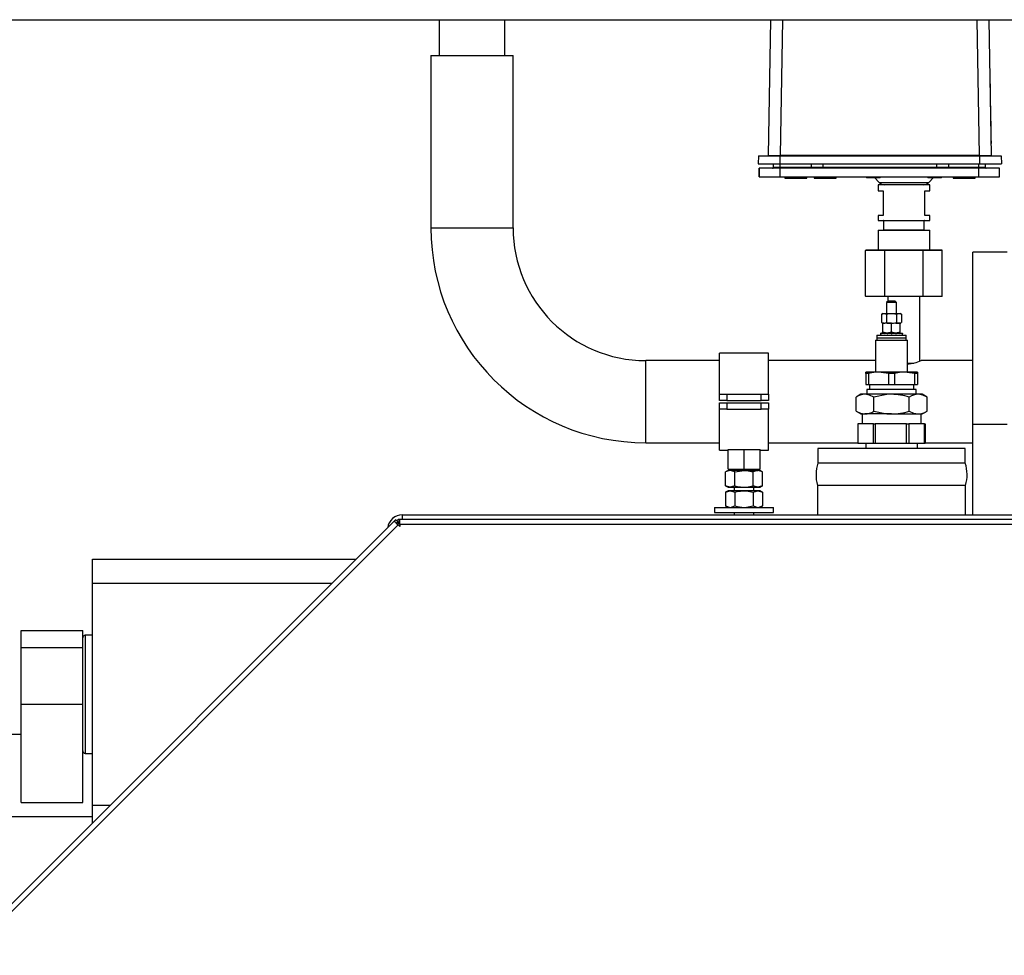
# Model space of a CAD drawing. Units: millimetres. Extents: x 0 to 11880, y 0 to 8400.
# Drawn here: x 1504 to 1904, y 5813 to 6194 of the extents above; entities that cross this region are included whole.
import ezdxf

# ---------------------------------------------------------------- set-up
doc = ezdxf.new("R2010")
doc.units = ezdxf.units.MM
doc.header["$LTSCALE"] = 20
doc.layers.add('AM_0', color=7, linetype='Continuous', lineweight=25)

msp = doc.modelspace()

# ---------------------------------------------------------------- linework, layer by layer
at = {"layer": 'AM_0'}
for p, q in [((1305.65, 6193.75), (1990.85, 6193.75)), ((1674.24, 6193.75), (1674.24, 6179.15)), ((1700.94, 6179.15), (1700.94, 6193.75)), ((1809.02, 6193.75), (1808.05, 6138.54)), ((1813.05, 6138.54), (1814.01, 6193.75)), ((1892.97, 6193.75), (1893.93, 6138.54)), ((1898.93, 6138.54), (1897.97, 6193.75)), ((1670.89, 6179.15), (1670.89, 6109.15)), ((1670.89, 6179.15), (1704.29, 6179.15)), ((1704.29, 6109.15), (1704.29, 6179.15)), ((1898.42, 6168.34), (1898.42, 6168.34)), ((1898.86, 6143.35), (1898.86, 6143.35)), ((1804.16, 6138.35), (1803.99, 6135.15)), ((1804.16, 6138.35), (1812.79, 6138.35)), ((1812.79, 6138.35), (1812.79, 6135.15)), ((1812.79, 6138.35), (1894.19, 6138.35)), ((1813.05, 6138.35), (1813.05, 6138.54)), ((1893.93, 6138.54), (1813.05, 6138.54)), ((1893.93, 6138.54), (1893.93, 6138.35)), ((1894.19, 6135.15), (1894.19, 6138.35)), ((1894.19, 6138.35), (1902.83, 6138.35)), ((1902.83, 6138.35), (1902.99, 6135.15)), ((1803.99, 6135.15), (1812.79, 6135.15)), ((1804.39, 6133.35), (1804.39, 6129.85)), ((1804.39, 6129.85), (1804.39, 6133.35)), ((1812.89, 6133.35), (1804.39, 6133.35)), ((1804.39, 6133.35), (1804.39, 6133.35)), ((1810.29, 6133.75), (1810.29, 6135.15)), ((1810.29, 6133.75), (1812.79, 6133.75)), ((1812.79, 6135.15), (1894.19, 6135.15)), ((1812.79, 6135.15), (1812.79, 6133.75)), ((1812.89, 6133.35), (1812.79, 6133.75)), ((1812.79, 6133.75), (1825.49, 6133.75)), ((1812.89, 6129.85), (1812.89, 6133.35)), ((1893.69, 6133.35), (1812.89, 6133.35)), ((1825.49, 6135.15), (1825.49, 6133.75)), ((1825.49, 6133.75), (1830.49, 6133.75)), ((1830.49, 6133.75), (1830.49, 6135.15)), ((1830.49, 6133.75), (1876.49, 6133.75)), ((1876.49, 6135.15), (1876.49, 6133.75)), ((1876.49, 6133.75), (1881.49, 6133.75)), ((1881.49, 6133.75), (1881.49, 6135.15)), ((1881.49, 6133.75), (1893.79, 6133.75)), ((1893.79, 6133.75), (1893.69, 6133.35)), ((1893.69, 6129.85), (1893.69, 6133.35)), ((1902.19, 6133.35), (1893.69, 6133.35)), ((1893.79, 6133.75), (1893.79, 6135.15)), ((1893.79, 6133.75), (1896.29, 6133.75)), ((1894.19, 6135.15), (1902.99, 6135.15)), ((1896.29, 6135.15), (1896.29, 6133.75)), ((1902.19, 6129.85), (1902.19, 6133.35)), ((1902.2, 6133.35), (1902.19, 6133.35)), ((1902.2, 6129.85), (1902.2, 6133.35)), ((1804.39, 6129.85), (1812.89, 6129.85)), ((1804.39, 6129.85), (1804.39, 6129.85)), ((1812.89, 6129.85), (1893.69, 6129.85)), ((1814.79, 6129.85), (1814.79, 6129.35)), ((1814.79, 6129.35), (1823.79, 6129.35)), ((1823.79, 6129.35), (1823.79, 6129.85)), ((1826.79, 6129.85), (1826.79, 6129.35)), ((1826.79, 6129.35), (1835.79, 6129.35)), ((1835.79, 6129.35), (1835.79, 6129.85)), ((1848.29, 6129.55), (1849.85, 6129.55)), ((1849.85, 6129.55), (1853.29, 6129.55)), ((1851.25, 6129.55), (1853.17, 6127.56)), ((1873.29, 6129.55), (1873.87, 6129.55)), ((1873.42, 6127.56), (1875.33, 6129.55)), ((1873.87, 6129.55), (1878.29, 6129.55)), ((1883.29, 6129.85), (1883.29, 6129.35)), ((1883.29, 6129.35), (1892.29, 6129.35)), ((1892.29, 6129.35), (1892.29, 6129.85)), ((1893.69, 6129.85), (1902.19, 6129.85)), ((1902.19, 6129.85), (1902.2, 6129.85)), ((1852.79, 6126.65), (1852.79, 6124.15)), ((1873.79, 6126.65), (1852.79, 6126.65)), ((1852.79, 6124.15), (1854.79, 6124.15)), ((1853.17, 6127.56), (1873.42, 6127.56)), ((1854.79, 6124.15), (1854.79, 6114.15)), ((1871.79, 6124.15), (1873.79, 6124.15)), ((1871.79, 6114.15), (1871.79, 6124.15)), ((1873.79, 6124.15), (1873.79, 6126.65)), ((1852.79, 6114.15), (1852.79, 6112.15)), ((1854.79, 6114.15), (1852.79, 6114.15)), ((1852.79, 6112.15), (1873.79, 6112.15)), ((1855.04, 6111.95), (1855.04, 6108.35)), ((1871.54, 6111.95), (1855.04, 6111.95)), ((1871.54, 6108.35), (1871.54, 6111.95)), ((1873.79, 6114.15), (1871.79, 6114.15)), ((1873.79, 6112.15), (1873.79, 6114.15)), ((1670.89, 6109.15), (1704.29, 6109.15)), ((1852.8, 6108.15), (1852.8, 6100.15)), ((1852.8, 6108.15), (1873.79, 6108.15)), ((1855.04, 6108.35), (1871.54, 6108.35)), ((1873.79, 6100.15), (1873.79, 6108.15)), ((1847.94, 6100.15), (1847.7, 6099.95)), ((1855.5, 6099.95), (1847.7, 6099.95)), ((1847.7, 6081.35), (1847.7, 6099.95)), ((1847.94, 6100.15), (1855.61, 6100.15)), ((1855.61, 6100.15), (1855.5, 6099.95)), ((1871.09, 6099.95), (1855.5, 6099.95)), ((1855.5, 6081.35), (1855.5, 6099.95)), ((1855.61, 6100.15), (1870.97, 6100.15)), ((1870.97, 6100.15), (1871.09, 6099.95)), ((1870.97, 6100.15), (1878.65, 6100.15)), ((1878.88, 6099.95), (1871.09, 6099.95)), ((1871.09, 6081.35), (1871.09, 6099.95)), ((1878.88, 6099.95), (1878.65, 6100.15)), ((1878.88, 6081.35), (1878.88, 6099.95)), ((1905.25, 6099.26), (1891.25, 6099.26)), ((1891.25, 6029.26), (1891.25, 6099.26)), ((1847.94, 6081.15), (1847.7, 6081.35)), ((1847.7, 6081.35), (1855.5, 6081.35)), ((1855.61, 6081.15), (1847.94, 6081.15)), ((1855.61, 6081.15), (1855.5, 6081.35)), ((1855.5, 6081.35), (1871.09, 6081.35)), ((1870.97, 6081.15), (1855.61, 6081.15)), ((1856.79, 6081.15), (1856.79, 6079.29)), ((1869.79, 6054.95), (1869.79, 6081.15)), ((1871.09, 6081.35), (1870.97, 6081.15)), ((1878.65, 6081.15), (1870.97, 6081.15)), ((1871.09, 6081.35), (1878.88, 6081.35)), ((1878.88, 6081.35), (1878.65, 6081.15)), ((1856.95, 6079.45), (1856.25, 6078.75)), ((1856.25, 6078.75), (1856.25, 6074.35)), ((1860.25, 6078.75), (1856.25, 6078.75)), ((1856.95, 6079.45), (1859.55, 6079.45)), ((1860.25, 6078.75), (1859.55, 6079.45)), ((1860.25, 6074.35), (1860.25, 6078.75)), ((1854.75, 6074.35), (1854.2, 6074.03)), ((1854.2, 6074.03), (1855.21, 6074.35)), ((1854.2, 6074.03), (1854.2, 6070.66)), ((1854.75, 6074.35), (1855.21, 6074.35)), ((1855.21, 6074.35), (1858.25, 6074.35)), ((1856.22, 6074.03), (1856.22, 6070.66)), ((1858.25, 6074.35), (1861.28, 6074.35)), ((1860.27, 6074.03), (1861.28, 6074.35)), ((1860.27, 6074.03), (1860.27, 6070.66)), ((1861.28, 6074.35), (1861.75, 6074.35)), ((1862.29, 6074.03), (1861.75, 6074.35)), ((1862.29, 6074.03), (1862.29, 6070.66)), ((1854.2, 6070.66), (1854.75, 6070.35)), ((1854.2, 6070.66), (1855.21, 6070.35)), ((1855.21, 6070.35), (1854.75, 6070.35)), ((1854.75, 6070.35), (1854.75, 6070.03)), ((1854.75, 6066.66), (1854.75, 6070.03)), ((1858.25, 6070.35), (1856.46, 6070.35)), ((1858.25, 6070.03), (1856.5, 6070.35)), ((1856.5, 6070.35), (1858.25, 6070.35)), ((1858.25, 6066.66), (1858.25, 6070.03)), ((1861.28, 6070.35), (1860, 6070.35)), ((1861.75, 6070.03), (1860, 6070.35)), ((1860, 6070.35), (1861.28, 6070.35)), ((1860.27, 6070.66), (1861.28, 6070.35)), ((1861.75, 6070.35), (1861.28, 6070.35)), ((1861.75, 6070.35), (1862.29, 6070.66)), ((1861.75, 6070.35), (1861.75, 6070.03)), ((1861.75, 6066.66), (1861.75, 6070.03)), ((1852.25, 6065.45), (1852.25, 6064.45)), ((1852.25, 6065.45), (1864.25, 6065.45)), ((1852.25, 6064.45), (1852.25, 6063.45)), ((1852.25, 6064.45), (1864.25, 6064.45)), ((1853.75, 6066.35), (1853.75, 6066.12)), ((1853.75, 6066.35), (1854.09, 6066.35)), ((1853.75, 6066.35), (1853.75, 6066.35)), ((1853.75, 6066.12), (1853.75, 6065.67)), ((1853.75, 6065.45), (1853.75, 6065.67)), ((1854.09, 6066.35), (1854.09, 6066.12)), ((1854.18, 6066.35), (1854.09, 6066.35)), ((1854.18, 6065.45), (1854.09, 6065.67)), ((1854.18, 6066.35), (1855.06, 6066.35)), ((1854.75, 6066.35), (1854.75, 6066.66)), ((1855.06, 6066.35), (1855.06, 6066.12)), ((1855.23, 6066.35), (1855.06, 6066.35)), ((1855.06, 6065.45), (1855.06, 6065.67)), ((1855.23, 6066.35), (1856.52, 6066.35)), ((1858.25, 6066.66), (1856.5, 6066.35)), ((1856.52, 6066.35), (1856.52, 6066.12)), ((1856.73, 6066.35), (1856.52, 6066.35)), ((1856.52, 6065.45), (1856.52, 6065.67)), ((1856.73, 6066.35), (1858.25, 6066.35)), ((1858.32, 6066.35), (1858.25, 6066.35)), ((1858.25, 6066.35), (1858.25, 6066.12)), ((1858.25, 6065.45), (1858.25, 6065.67)), ((1858.47, 6066.35), (1858.32, 6066.35)), ((1858.47, 6066.35), (1859.97, 6066.35)), ((1859.97, 6066.35), (1859.97, 6066.12)), ((1860.17, 6066.35), (1859.97, 6066.35)), ((1859.97, 6065.45), (1859.97, 6065.67)), ((1861.75, 6066.66), (1860, 6066.35)), ((1860.17, 6066.35), (1861.43, 6066.35)), ((1861.43, 6066.35), (1861.43, 6066.12)), ((1861.58, 6066.35), (1861.43, 6066.35)), ((1861.43, 6065.45), (1861.43, 6065.67)), ((1861.58, 6066.35), (1862.4, 6066.35)), ((1861.75, 6066.35), (1861.75, 6066.66)), ((1862.4, 6066.35), (1862.4, 6066.12)), ((1862.48, 6066.35), (1862.4, 6066.35)), ((1862.48, 6065.45), (1862.4, 6065.67)), ((1862.48, 6066.35), (1862.75, 6066.35)), ((1862.75, 6066.35), (1862.75, 6066.12)), ((1862.75, 6065.67), (1862.75, 6066.12)), ((1862.75, 6065.45), (1862.75, 6065.67)), ((1864.25, 6064.45), (1864.25, 6065.45)), ((1864.25, 6063.45), (1864.25, 6064.45)), ((1851.75, 6063.45), (1851.75, 6050.45)), ((1851.75, 6063.45), (1864.75, 6063.45)), ((1864.75, 6050.45), (1864.75, 6063.45)), ((1808.25, 6058.15), (1788.25, 6058.15)), ((1788.25, 6041.45), (1788.25, 6058.15)), ((1808.25, 6041.45), (1808.25, 6058.15)), ((1788.25, 6055.15), (1758.29, 6055.15)), ((1758.29, 6021.75), (1758.29, 6055.15)), ((1851.75, 6055.15), (1808.25, 6055.15)), ((1864.75, 6054.15), (1867.37, 6054.15)), ((1891.25, 6055.15), (1870.27, 6055.15)), ((1847.75, 6049.87), (1847.75, 6050.45)), ((1853, 6050.45), (1847.75, 6050.45)), ((1848.93, 6049.87), (1847.75, 6049.87)), ((1847.75, 6049.87), (1847.75, 6045.45)), ((1848.93, 6049.87), (1848.93, 6045.45)), ((1857.06, 6049.87), (1853, 6050.45)), ((1863.5, 6050.45), (1853, 6050.45)), ((1859.43, 6049.87), (1857.06, 6049.87)), ((1857.06, 6049.87), (1857.06, 6045.45)), ((1859.43, 6049.87), (1859.43, 6045.45)), ((1867.56, 6049.87), (1863.5, 6050.45)), ((1868.75, 6050.45), (1863.5, 6050.45)), ((1867.56, 6049.87), (1867.56, 6045.45)), ((1868.75, 6049.87), (1867.56, 6049.87)), ((1868.75, 6050.45), (1868.75, 6049.87)), ((1868.75, 6049.87), (1868.75, 6045.45)), ((1847.75, 6045.45), (1848.93, 6045.45)), ((1848.93, 6045.45), (1857.06, 6045.45)), ((1849.25, 6045.45), (1849.25, 6043.45)), ((1857.06, 6045.45), (1859.43, 6045.45)), ((1859.43, 6045.45), (1867.56, 6045.45)), ((1867.25, 6043.45), (1867.25, 6045.45)), ((1867.56, 6045.45), (1868.75, 6045.45)), ((1788.25, 6038.95), (1788.25, 6041.45)), ((1788.25, 6041.45), (1791.25, 6041.45)), ((1791.25, 6041.45), (1791.25, 6038.95)), ((1791.25, 6041.45), (1805.25, 6041.45)), ((1805.25, 6038.95), (1805.25, 6041.45)), ((1805.25, 6041.45), (1808.25, 6041.45)), ((1808.25, 6041.45), (1808.25, 6038.95)), ((1845.75, 6041.45), (1843.81, 6040.33)), ((1843.81, 6034.56), (1843.81, 6040.33)), ((1847.42, 6041.45), (1845.75, 6041.45)), ((1858.25, 6041.45), (1847.42, 6041.45)), ((1848.25, 6043.45), (1848.25, 6041.45)), ((1858.25, 6043.45), (1848.25, 6043.45)), ((1851.03, 6034.56), (1851.03, 6040.33)), ((1868.25, 6043.45), (1858.25, 6043.45)), ((1869.07, 6041.45), (1858.25, 6041.45)), ((1865.46, 6034.56), (1865.46, 6040.33)), ((1868.25, 6041.45), (1868.25, 6043.45)), ((1870.75, 6041.45), (1869.07, 6041.45)), ((1872.68, 6040.33), (1870.75, 6041.45)), ((1872.68, 6034.56), (1872.68, 6040.33)), ((1791.25, 6038.95), (1788.25, 6038.95)), ((1788.25, 6035.45), (1788.25, 6037.95)), ((1788.25, 6037.95), (1791.25, 6037.95)), ((1791.25, 6038.95), (1805.25, 6038.95)), ((1791.25, 6037.95), (1791.25, 6035.45)), ((1791.25, 6037.95), (1805.25, 6037.95)), ((1808.25, 6038.95), (1805.25, 6038.95)), ((1805.25, 6035.45), (1805.25, 6037.95)), ((1805.25, 6037.95), (1808.25, 6037.95)), ((1808.25, 6037.95), (1808.25, 6035.45)), ((1791.25, 6035.45), (1788.25, 6035.45)), ((1788.25, 6018.75), (1788.25, 6035.45)), ((1791.25, 6035.45), (1805.25, 6035.45)), ((1808.25, 6035.45), (1805.25, 6035.45)), ((1808.25, 6018.75), (1808.25, 6035.45)), ((1843.81, 6034.56), (1845.75, 6033.45)), ((1845.75, 6033.45), (1847.42, 6033.45)), ((1846.25, 6033.45), (1846.25, 6029.45)), ((1858.25, 6033.45), (1847.42, 6033.45)), ((1858.25, 6033.45), (1869.07, 6033.45)), ((1869.07, 6033.45), (1870.75, 6033.45)), ((1870.25, 6029.45), (1870.25, 6033.45)), ((1870.75, 6033.45), (1872.68, 6034.56)), ((1844.54, 6029.45), (1844.54, 6021.45)), ((1850.91, 6029.45), (1844.54, 6029.45)), ((1850.91, 6021.45), (1850.91, 6029.45)), ((1850.91, 6029.45), (1851.62, 6029.45)), ((1851.62, 6029.45), (1851.62, 6021.45)), ((1864.35, 6029.45), (1851.62, 6029.45)), ((1864.35, 6021.45), (1864.35, 6029.45)), ((1864.35, 6029.45), (1865.32, 6029.45)), ((1865.32, 6029.45), (1865.32, 6021.45)), ((1871.69, 6029.45), (1865.32, 6029.45)), ((1871.69, 6021.45), (1871.69, 6029.45)), ((1871.69, 6029.45), (1871.95, 6029.45)), ((1871.95, 6029.45), (1871.95, 6021.45)), ((1891.25, 6029.26), (1905.25, 6029.26)), ((1891.25, 5992.45), (1891.25, 6029.26)), ((1758.29, 6021.75), (1788.25, 6021.75)), ((1808.25, 6021.75), (1844.54, 6021.75)), ((1850.91, 6021.45), (1844.54, 6021.45)), ((1847.75, 6021.45), (1847.75, 6019.45)), ((1851.62, 6021.45), (1850.91, 6021.45)), ((1864.35, 6021.45), (1851.62, 6021.45)), ((1865.32, 6021.45), (1864.35, 6021.45)), ((1871.69, 6021.45), (1865.32, 6021.45)), ((1868.75, 6019.45), (1868.75, 6021.45)), ((1871.95, 6021.45), (1871.69, 6021.45)), ((1871.95, 6021.75), (1891.25, 6021.75)), ((1788.25, 6018.75), (1791.75, 6018.75)), ((1791.75, 6010.95), (1791.75, 6018.95)), ((1791.75, 6018.95), (1798.25, 6018.95)), ((1798.25, 6010.95), (1798.25, 6018.95)), ((1798.25, 6018.95), (1804.75, 6018.95)), ((1804.75, 6010.95), (1804.75, 6018.95)), ((1804.75, 6018.75), (1808.25, 6018.75)), ((1828.25, 6019.45), (1828.25, 6013.45)), ((1888.25, 6019.45), (1828.25, 6019.45)), ((1888.25, 6013.45), (1888.25, 6019.45)), ((1888.25, 6013.45), (1828.25, 6013.45)), ((1791.75, 6010.45), (1790.74, 6009.87)), ((1790.74, 6004.23), (1790.74, 6009.87)), ((1791.75, 6010.95), (1798.25, 6010.95)), ((1792.62, 6010.45), (1791.75, 6010.45)), ((1794.49, 6009.87), (1792.62, 6010.45)), ((1798.25, 6010.45), (1792.62, 6010.45)), ((1794.25, 6010.95), (1794.25, 6010.45)), ((1794.49, 6004.23), (1794.49, 6009.87)), ((1798.25, 6010.95), (1804.75, 6010.95)), ((1798.25, 6010.45), (1803.87, 6010.45)), ((1802, 6004.23), (1802, 6009.87)), ((1802.25, 6010.45), (1802.25, 6010.95)), ((1805.75, 6009.87), (1803.87, 6010.45)), ((1804.75, 6010.45), (1803.87, 6010.45)), ((1805.75, 6009.87), (1804.75, 6010.45)), ((1805.75, 6004.23), (1805.75, 6009.87)), ((1790.74, 6004.23), (1791.75, 6003.65)), ((1794.49, 6004.23), (1792.62, 6003.65)), ((1805.75, 6004.23), (1803.87, 6003.65)), ((1804.75, 6003.65), (1805.75, 6004.23)), ((1828.1, 6004.43), (1828.1, 5992.45)), ((1888.4, 6004.43), (1828.1, 6004.43)), ((1888.4, 5992.45), (1888.4, 6004.43)), ((1791.75, 6002.25), (1790.74, 6001.67)), ((1790.74, 6001.67), (1792.62, 6002.25)), ((1790.74, 6001.67), (1790.74, 5996.03)), ((1791.75, 6003.65), (1792.62, 6003.65)), ((1792.62, 6002.25), (1791.75, 6002.25)), ((1792.62, 6003.65), (1798.25, 6003.65)), ((1798.25, 6002.25), (1792.62, 6002.25)), ((1794.25, 6003.65), (1794.25, 6002.25)), ((1794.49, 6001.67), (1794.49, 5996.03)), ((1798.25, 6003.65), (1803.87, 6003.65)), ((1803.87, 6002.25), (1798.25, 6002.25)), ((1802, 6001.67), (1803.87, 6002.25)), ((1802, 6001.67), (1802, 5996.03)), ((1802.25, 6002.25), (1802.25, 6003.65)), ((1803.87, 6003.65), (1804.75, 6003.65)), ((1804.75, 6002.25), (1803.87, 6002.25)), ((1805.75, 6001.67), (1804.75, 6002.25)), ((1805.75, 6001.67), (1805.75, 5996.03)), ((1790.74, 5996.03), (1791.75, 5995.45)), ((1790.74, 5996.03), (1792.62, 5995.45)), ((1802, 5996.03), (1803.87, 5995.45)), ((1804.75, 5995.45), (1805.75, 5996.03)), ((1659.25, 5992.45), (2058.25, 5992.45)), ((1659.25, 5990.65), (1659.25, 5992.45)), ((1786.25, 5995.45), (1786.25, 5993.45)), ((1786.25, 5995.45), (1810.25, 5995.45)), ((1786.25, 5993.45), (1810.25, 5993.45)), ((1794.25, 5993.45), (1794.25, 5992.45)), ((1802.25, 5992.45), (1802.25, 5993.45)), ((1810.25, 5993.45), (1810.25, 5995.45)), ((1655.98, 5989.91), (1480.98, 5814.91)), ((1657.54, 5988.35), (1482.54, 5813.35)), ((1655.98, 5989.91), (1656.51, 5990.44)), ((1657.36, 5989.59), (1656.51, 5990.44)), ((1656.83, 5989.06), (1657.36, 5989.59)), ((1658.25, 5989.45), (1657.35, 5988.55)), ((1657.5, 5990.65), (1658.25, 5990.65)), ((1657.5, 5989.45), (1657.5, 5990.65)), ((1658.25, 5989.45), (1657.5, 5989.45)), ((1657.54, 5988.35), (1658.25, 5987.65)), ((1658.25, 5990.65), (2458.25, 5990.65)), ((1658.25, 5988.45), (1658.25, 5990.65)), ((1658.25, 5988.45), (1658.25, 5987.65)), ((2458.25, 5988.45), (1658.25, 5988.45)), ((1533.25, 5974.45), (1640.52, 5974.45)), ((1533.25, 5964.45), (1533.25, 5974.45)), ((1533.25, 5874.45), (1533.25, 5964.45)), ((1630.52, 5964.45), (1533.25, 5964.45)), ((1504.25, 5945.45), (1529.25, 5945.45)), ((1504.25, 5938.45), (1504.25, 5945.45)), ((1529.25, 5942.29), (1529.25, 5945.45)), ((1529.25, 5897.66), (1529.25, 5942.29)), ((1533.25, 5943.45), (1530.25, 5943.45)), ((1530.25, 5943.45), (1530.25, 5895.45)), ((1504.25, 5915.45), (1504.25, 5938.45)), ((1504.25, 5938.45), (1529.25, 5938.45)), ((1504.25, 5875.45), (1504.25, 5915.45)), ((1504.25, 5915.45), (1529.25, 5915.45)), ((1504.25, 5903.15), (1378.25, 5903.15)), ((1529.25, 5875.45), (1529.25, 5897.66)), ((1530.25, 5895.45), (1533.25, 5895.45)), ((1504.25, 5875.45), (1529.25, 5875.45)), ((1533.25, 5867.17), (1533.25, 5874.45)), ((1533.25, 5874.45), (1540.52, 5874.45)), ((1378.25, 5869.75), (1533.25, 5869.75))]:
    msp.add_line(p, q, dxfattribs=at)
at = {"layer": 'AM_0', "flags": 128}
for points in [[(1898.65, 6155.63), (1898.61, 6157.74), (1898.57, 6159.8), (1898.54, 6161.75), (1898.51, 6163.53), (1898.48, 6165.08), (1898.46, 6166.37), (1898.44, 6167.36), (1898.43, 6168.02), (1898.42, 6168.32), (1898.42, 6168.34)], [(1898.86, 6143.35), (1898.86, 6143.35), (1898.86, 6143.58), (1898.85, 6144.17), (1898.83, 6145.09), (1898.81, 6146.32), (1898.78, 6147.83), (1898.75, 6149.56), (1898.72, 6151.48), (1898.68, 6153.52), (1898.65, 6155.63)], [(1808.05, 6138.54), (1808.16, 6138.54), (1808.45, 6138.54), (1809.52, 6138.54), (1811.09, 6138.54), (1812.04, 6138.54), (1813.05, 6138.54)], [(1893.93, 6138.54), (1894.95, 6138.54), (1895.9, 6138.54), (1897.47, 6138.54), (1898.53, 6138.54), (1898.83, 6138.54), (1898.93, 6138.54)], [(1855.21, 6074.35), (1855.29, 6074.34), (1856.22, 6074.03)], [(1856.22, 6074.03), (1856.74, 6074.17), (1858.25, 6074.35)], [(1858.25, 6074.35), (1858.8, 6074.32), (1860.27, 6074.03)], [(1861.28, 6074.35), (1861.35, 6074.34), (1862.29, 6074.03)], [(1856.5, 6070.35), (1856.37, 6070.34), (1854.75, 6070.03)], [(1855.21, 6070.35), (1855.29, 6070.35), (1856.22, 6070.66)], [(1856.22, 6070.66), (1856.74, 6070.53), (1858.25, 6070.35)], [(1858.25, 6070.35), (1858.8, 6070.37), (1860.27, 6070.66)], [(1860, 6070.35), (1859.87, 6070.34), (1858.25, 6070.03)], [(1861.28, 6070.35), (1861.35, 6070.35), (1862.29, 6070.66)], [(1856.5, 6066.35), (1856.37, 6066.35), (1854.75, 6066.66)], [(1860, 6066.35), (1859.87, 6066.35), (1858.25, 6066.66)], [(1853, 6050.45), (1851.68, 6050.38), (1848.93, 6049.87)], [(1863.5, 6050.45), (1862.18, 6050.38), (1859.43, 6049.87)], [(1851.03, 6040.33), (1849.26, 6041.14), (1847.42, 6041.45)], [(1858.25, 6041.45), (1856.28, 6041.36), (1851.03, 6040.33)], [(1872.68, 6040.33), (1870.91, 6041.14), (1869.07, 6041.45)], [(1843.81, 6034.56), (1845.58, 6033.75), (1847.42, 6033.45)], [(1851.03, 6034.56), (1856.28, 6033.53), (1858.25, 6033.45)], [(1865.46, 6034.56), (1867.23, 6033.75), (1869.07, 6033.45)], [(1792.62, 6010.45), (1792.48, 6010.44), (1790.74, 6009.87)], [(1794.49, 6009.87), (1795.44, 6010.11), (1798.25, 6010.45)], [(1798.25, 6010.45), (1799.27, 6010.4), (1802, 6009.87)], [(1803.87, 6010.45), (1803.74, 6010.44), (1802, 6009.87)], [(1792.62, 6003.65), (1792.48, 6003.65), (1790.74, 6004.23)], [(1794.49, 6004.23), (1795.44, 6003.98), (1798.25, 6003.65)], [(1798.25, 6003.65), (1799.27, 6003.69), (1802, 6004.23)], [(1803.87, 6003.65), (1803.74, 6003.65), (1802, 6004.23)], [(1792.62, 6002.25), (1792.75, 6002.24), (1794.49, 6001.67)], [(1794.49, 6001.67), (1795.44, 6001.91), (1798.25, 6002.25)], [(1798.25, 6002.25), (1799.27, 6002.2), (1802, 6001.67)], [(1803.87, 6002.25), (1804.01, 6002.24), (1805.75, 6001.67)], [(1792.62, 5995.45), (1792.75, 5995.45), (1794.49, 5996.03)], [(1794.49, 5996.03), (1795.44, 5995.78), (1798.25, 5995.45)], [(1798.25, 5995.45), (1799.27, 5995.49), (1802, 5996.03)], [(1803.87, 5995.45), (1804.01, 5995.45), (1805.75, 5996.03)], [(1655.98, 5989.91), (1656.01, 5989.88), (1656.1, 5989.79), (1656.24, 5989.65), (1656.44, 5989.45), (1656.67, 5989.22), (1656.94, 5988.95), (1657.23, 5988.66), (1657.54, 5988.35)], [(1657.95, 5989.15), (1657.58, 5988.94), (1657.23, 5988.66)]]:
    msp.add_lwpolyline(points, dxfattribs=at)
at = {"layer": 'AM_0'}
for centre, radius, start, end in [((1809.89, 6133.75), 0.4, 270.0001, 0.0004), ((1896.69, 6133.75), 0.4, 179.9996, 270.0008), ((1848.29, 6130.05), 0.5, 203.5782, 270), ((1853.29, 6130.05), 0.5, 270, 336.4218), ((1873.29, 6130.05), 0.5, 203.5782, 270), ((1878.29, 6130.05), 0.5, 270, 336.4218), ((1855.33, 6129.65), 3, 224.0001, 269.9999), ((1871.26, 6129.65), 3, 270, 315.9999), ((1854.84, 6111.95), 0.2, 359.9891, 90.0012), ((1871.74, 6111.95), 0.2, 90.0001, 180.0109), ((1758.29, 6109.15), 87.4, 180, 270), ((1758.29, 6109.15), 54, 180, 270), ((1854.84, 6108.35), 0.2, 269.9988, 359.9887), ((1871.74, 6108.35), 0.2, 180.0113, 269.9999), ((1858.31, 6066.12), 4.57, 177.165, 179.9906), ((1858.29, 6065.67), 4.55, 180.0049, 182.841), ((1860.11, 6063.82), 6.45, 156.9201, 159.0761), ((1860.09, 6067.97), 6.43, 200.9308, 203.0941), ((1865.98, 6058.41), 13.37, 143.5811, 144.7707), ((1865.87, 6073.31), 13.23, 215.2378, 216.4392), ((1884.74, 6040.1), 38.39, 136.8574, 137.3161), ((1884.89, 6091.85), 38.6, 222.7004, 223.1564), ((1762.53, 6161.68), 135.25, 315.0467, 315.1813), ((1747.75, 5955.33), 156.15, 44.8429, 44.9594), ((1842.36, 6082.36), 23.95, 317.3122, 318.0404), ((1842.07, 6049.15), 24.36, 41.9809, 42.6967), ((1852.9, 6072.14), 10.44, 324.7705, 326.2691), ((1852.83, 6059.6), 10.53, 33.7516, 35.237), ((1857.13, 6068.14), 5.64, 339.0757, 341.5042), ((1857.13, 6063.65), 5.65, 18.5076, 20.9318), ((1863.19, 6070.97), 17.33, 275.1565, 294.126), ((1847.57, 6034.57), 6.87, 91.2412, 123.1414), ((1857.9, 6015.33), 26.12, 73.1694, 89.2436), ((1869.22, 6034.57), 6.87, 91.241, 123.1416), ((1847.27, 6040.32), 6.87, 271.241, 303.1414), ((1857.9, 6059.55), 26.1, 270.7526, 286.8345), ((1868.92, 6040.32), 6.87, 271.241, 303.1416), ((1843.52, 6008.68), 16, 162.6874, 195.4054), ((1872.97, 6008.68), 16, 344.5944, 17.3127), ((1659.25, 5986.45), 6, 89.9999, 172.5707), ((1530.25, 5942.45), 1, 89.9998, 180.0009), ((1530.25, 5896.45), 1, 180.0021, 270.0002)]:
    msp.add_arc(centre, radius, start, end, dxfattribs=at)

doc.saveas('drawing.dxf')
